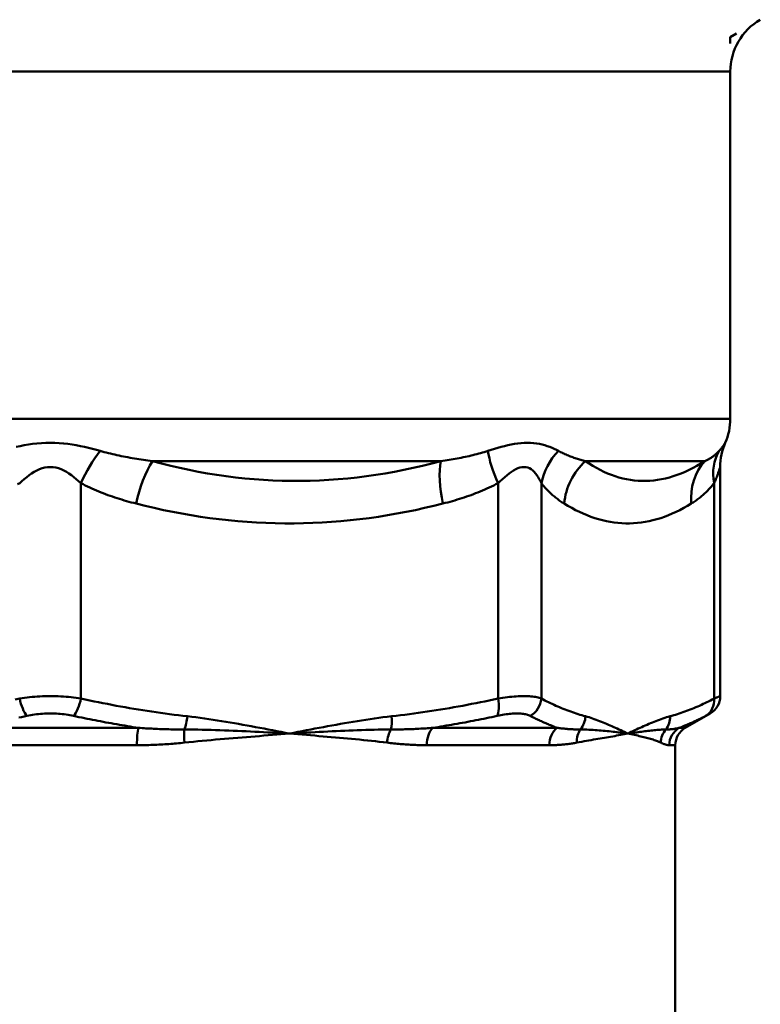
# Model space of a CAD drawing. Extents: x -257 to 834, y -127 to 286.
# Drawn here: x -34 to 3, y 40 to 89 of the extents above; entities that cross this region are included whole.
import ezdxf

# ---------------------------------------------------------------- set-up
doc = ezdxf.new("R2010")
doc.units = 0
doc.layers.add('AM_0', color=7, linetype='CONTINUOUS', lineweight=50)

# ---------------------------------------------------------------- blocks, each defined once
blk = doc.blocks.new('ggigig')
at = {"layer": 'AM_0'}
for p, q in [((34, -16.175), (34.316, -15.993)), ((34, -16.495), (34, -16.175)), ((-34, -17.907), (34, -17.907)), ((34, -35.257), (34, -17.907)), ((34, -35.257), (-34, -35.257)), ((5.107, -37.379), (19.529, -37.379)), ((26.751, -37.379), (32.725, -37.379)), ((33.495, -49.126), (33.495, -37.666)), ((1.531, -38.479), (1.531, -49.246)), ((22.387, -49.246), (22.387, -38.479)), ((24.552, -38.479), (24.552, -49.246)), ((33.191, -49.246), (33.191, -38.479)), ((31.75, -50.711), (32.995, -49.992)), ((4.4, -50.711), (-4.4, -50.711)), ((25.345, -50.711), (19.123, -50.711)), ((31.75, -50.711), (31.444, -50.711)), ((-4.331, -51.577), (4.331, -51.577)), ((18.821, -51.577), (24.946, -51.577)), ((30.948, -51.577), (31.25, -51.577)), ((31.25, -67.539), (31.25, -51.577))]:
    blk.add_line(p, q, dxfattribs=at)
at = {"layer": 'AM_0', "flags": 128}
for points in [[(-1.715, -36.669), (-1.513, -36.626), (-1.306, -36.586), (-1.097, -36.551), (-0.883, -36.52), (-0.666, -36.496), (-0.446, -36.478), (-0.224, -36.467), (-0.002, -36.464), (0.221, -36.468), (0.442, -36.478), (0.661, -36.496), (0.878, -36.52), (1.091, -36.55), (1.301, -36.586), (1.508, -36.625), (1.711, -36.669), (1.912, -36.715), (2.108, -36.765), (2.302, -36.816), (2.491, -36.868)], [(2.491, -36.868), (2.594, -36.897), (2.697, -36.924), (2.801, -36.951), (2.906, -36.978), (3.012, -37.003), (3.118, -37.028), (3.225, -37.053), (3.332, -37.076), (3.44, -37.099), (3.549, -37.121), (3.658, -37.143), (3.767, -37.164), (3.877, -37.185), (3.987, -37.205), (4.098, -37.225), (4.209, -37.244), (4.32, -37.262), (4.432, -37.28), (4.544, -37.298), (4.656, -37.315), (4.768, -37.332), (4.881, -37.348), (4.994, -37.363), (5.107, -37.379)], [(19.529, -37.379), (19.632, -37.363), (19.735, -37.348), (19.838, -37.332), (19.94, -37.315), (20.042, -37.298), (20.143, -37.28), (20.244, -37.262), (20.345, -37.244), (20.445, -37.225), (20.545, -37.205), (20.644, -37.185), (20.743, -37.164), (20.841, -37.143), (20.939, -37.121), (21.036, -37.099), (21.133, -37.076), (21.229, -37.053), (21.325, -37.028), (21.419, -37.003), (21.514, -36.978), (21.607, -36.951), (21.7, -36.924), (21.792, -36.897), (21.883, -36.868)], [(21.883, -36.868), (22.049, -36.816), (22.216, -36.765), (22.382, -36.716), (22.548, -36.669), (22.714, -36.626), (22.88, -36.586), (23.045, -36.551), (23.21, -36.521), (23.375, -36.496), (23.538, -36.478), (23.7, -36.468), (23.859, -36.464), (24.015, -36.468), (24.167, -36.478), (24.314, -36.495), (24.456, -36.519), (24.592, -36.55), (24.724, -36.585), (24.85, -36.625), (24.971, -36.669), (25.087, -36.715), (25.198, -36.764), (25.305, -36.816), (25.406, -36.868)], [(25.406, -36.868), (25.46, -36.897), (25.514, -36.924), (25.569, -36.951), (25.624, -36.978), (25.679, -37.003), (25.734, -37.028), (25.79, -37.053), (25.846, -37.076), (25.902, -37.099), (25.958, -37.121), (26.014, -37.143), (26.07, -37.164), (26.127, -37.185), (26.184, -37.205), (26.24, -37.225), (26.297, -37.244), (26.354, -37.262), (26.41, -37.28), (26.467, -37.298), (26.524, -37.315), (26.581, -37.332), (26.638, -37.348), (26.694, -37.363), (26.751, -37.379)], [(32.725, -37.379), (32.758, -37.363), (32.791, -37.348), (32.823, -37.332), (32.855, -37.315), (32.887, -37.298), (32.918, -37.28), (32.95, -37.262), (32.981, -37.244), (33.011, -37.225), (33.042, -37.205), (33.072, -37.185), (33.102, -37.164), (33.132, -37.143), (33.161, -37.121), (33.19, -37.099), (33.219, -37.076), (33.248, -37.053), (33.276, -37.028), (33.304, -37.003), (33.331, -36.978), (33.358, -36.951), (33.385, -36.924), (33.412, -36.897), (33.438, -36.868)], [(33.438, -36.868), (33.462, -36.842), (33.485, -36.815), (33.506, -36.79), (33.528, -36.764), (33.548, -36.74), (33.567, -36.715), (33.586, -36.692), (33.603, -36.669), (33.62, -36.647), (33.636, -36.625), (33.651, -36.605), (33.664, -36.586), (33.677, -36.568), (33.689, -36.551), (33.7, -36.535), (33.71, -36.52), (33.719, -36.507), (33.726, -36.495), (33.733, -36.486), (33.738, -36.478), (33.742, -36.472), (33.745, -36.467), (33.746, -36.465), (33.747, -36.464)], [(5.107, -37.379), (5.563, -37.499), (6.02, -37.612), (6.479, -37.718), (6.939, -37.816), (7.4, -37.907), (7.862, -37.99), (8.325, -38.065), (8.789, -38.132), (9.254, -38.191), (9.719, -38.242), (10.186, -38.285), (10.653, -38.319), (11.12, -38.344), (11.588, -38.361), (12.056, -38.37), (12.525, -38.37), (12.993, -38.362), (13.462, -38.345), (13.931, -38.319), (14.4, -38.285), (14.869, -38.243), (15.338, -38.192), (15.807, -38.133), (16.275, -38.066), (16.742, -37.991), (17.209, -37.908), (17.675, -37.817), (18.141, -37.718), (18.605, -37.612), (19.068, -37.499), (19.529, -37.379)], [(26.751, -37.379), (26.935, -37.499), (27.119, -37.612), (27.304, -37.718), (27.49, -37.816), (27.677, -37.907), (27.865, -37.99), (28.053, -38.065), (28.242, -38.132), (28.432, -38.191), (28.622, -38.242), (28.813, -38.285), (29.005, -38.319), (29.198, -38.344), (29.391, -38.361), (29.584, -38.37), (29.778, -38.37), (29.973, -38.362), (30.168, -38.345), (30.363, -38.319), (30.559, -38.285), (30.755, -38.243), (30.952, -38.192), (31.149, -38.133), (31.346, -38.066), (31.543, -37.991), (31.74, -37.908), (31.938, -37.817), (32.135, -37.718), (32.332, -37.612), (32.529, -37.499), (32.725, -37.379)], [(1.531, -38.479), (1.416, -38.374), (1.298, -38.272), (1.178, -38.174), (1.055, -38.08), (0.93, -37.993), (0.803, -37.914), (0.674, -37.843), (0.542, -37.782), (0.409, -37.734), (0.273, -37.699), (0.136, -37.678), (-0.001, -37.671), (-0.138, -37.677), (-0.275, -37.698), (-0.411, -37.734), (-0.545, -37.783), (-0.677, -37.844), (-0.806, -37.915), (-0.933, -37.994), (-1.057, -38.081), (-1.179, -38.173), (-1.299, -38.272), (-1.416, -38.374), (-1.531, -38.479)], [(24.552, -38.479), (24.503, -38.374), (24.449, -38.272), (24.392, -38.173), (24.33, -38.08), (24.264, -37.993), (24.194, -37.913), (24.12, -37.842), (24.041, -37.782), (23.958, -37.733), (23.87, -37.699), (23.778, -37.678), (23.682, -37.671), (23.583, -37.678), (23.481, -37.699), (23.377, -37.734), (23.272, -37.784), (23.165, -37.845), (23.056, -37.915), (22.947, -37.994), (22.837, -38.081), (22.725, -38.174), (22.613, -38.272), (22.5, -38.374), (22.387, -38.479)], [(33.495, -37.671), (33.494, -37.672), (33.492, -37.677), (33.49, -37.686), (33.486, -37.698), (33.48, -37.714), (33.474, -37.733), (33.467, -37.757), (33.458, -37.783), (33.448, -37.812), (33.438, -37.844), (33.426, -37.878), (33.413, -37.914), (33.4, -37.953), (33.385, -37.993), (33.37, -38.036), (33.353, -38.08), (33.336, -38.126), (33.318, -38.173), (33.299, -38.222), (33.279, -38.271), (33.258, -38.322), (33.236, -38.374), (33.214, -38.426), (33.191, -38.479)], [(-1.531, -38.479), (-1.64, -38.536)], [(4.286, -39.5), (4.168, -39.469), (4.05, -39.438), (3.932, -39.406), (3.814, -39.373), (3.697, -39.338), (3.579, -39.303), (3.462, -39.267), (3.345, -39.23), (3.229, -39.192), (3.112, -39.153), (2.996, -39.113), (2.881, -39.072), (2.766, -39.029), (2.651, -38.986), (2.536, -38.941), (2.422, -38.895), (2.309, -38.848), (2.196, -38.799), (2.084, -38.749), (1.972, -38.698), (1.861, -38.645), (1.75, -38.591), (1.64, -38.536), (1.531, -38.479)], [(22.387, -38.479), (22.278, -38.536), (22.168, -38.591), (22.057, -38.645), (21.946, -38.698), (21.834, -38.749), (21.722, -38.799), (21.609, -38.848), (21.495, -38.895), (21.381, -38.941), (21.267, -38.986), (21.152, -39.029), (21.037, -39.072), (20.921, -39.113), (20.805, -39.153), (20.689, -39.192), (20.572, -39.23), (20.456, -39.267), (20.339, -39.303), (20.221, -39.338), (20.104, -39.373), (19.986, -39.406), (19.868, -39.438), (19.75, -39.469), (19.632, -39.5)], [(25.693, -39.5), (25.644, -39.469), (25.595, -39.438), (25.546, -39.406), (25.498, -39.373), (25.449, -39.338), (25.4, -39.303), (25.352, -39.267), (25.303, -39.23), (25.255, -39.192), (25.207, -39.153), (25.159, -39.113), (25.111, -39.072), (25.063, -39.029), (25.016, -38.986), (24.968, -38.941), (24.921, -38.895), (24.874, -38.848), (24.827, -38.799), (24.781, -38.749), (24.734, -38.698), (24.688, -38.645), (24.643, -38.591), (24.597, -38.536), (24.552, -38.479)], [(33.191, -38.479), (33.145, -38.536), (33.1, -38.591), (33.054, -38.645), (33.008, -38.698), (32.962, -38.749), (32.915, -38.799), (32.868, -38.848), (32.821, -38.895), (32.774, -38.941), (32.727, -38.986), (32.679, -39.029), (32.631, -39.072), (32.584, -39.113), (32.536, -39.153), (32.487, -39.192), (32.439, -39.23), (32.391, -39.267), (32.342, -39.303), (32.294, -39.338), (32.245, -39.373), (32.196, -39.406), (32.147, -39.438), (32.099, -39.469), (32.05, -39.5)], [(19.632, -39.5), (19.175, -39.613), (18.716, -39.72), (18.256, -39.821), (17.794, -39.915), (17.331, -40.003), (16.867, -40.083), (16.402, -40.157), (15.935, -40.223), (15.468, -40.283), (15.001, -40.335), (14.533, -40.38), (14.064, -40.417), (13.596, -40.447), (13.127, -40.469), (12.658, -40.484), (12.188, -40.491), (11.719, -40.491), (11.25, -40.484), (10.781, -40.469), (10.313, -40.446), (9.844, -40.416), (9.376, -40.379), (8.909, -40.334), (8.442, -40.282), (7.977, -40.222), (7.511, -40.156), (7.047, -40.082), (6.584, -40.002), (6.122, -39.914), (5.661, -39.821), (5.201, -39.72), (4.743, -39.613), (4.286, -39.5)], [(32.05, -39.5), (31.86, -39.613), (31.67, -39.72), (31.48, -39.821), (31.288, -39.915), (31.096, -40.003), (30.904, -40.083), (30.711, -40.157), (30.518, -40.223), (30.325, -40.283), (30.131, -40.335), (29.937, -40.38), (29.743, -40.417), (29.549, -40.447), (29.355, -40.469), (29.161, -40.484), (28.966, -40.491), (28.772, -40.491), (28.578, -40.484), (28.384, -40.469), (28.189, -40.446), (27.995, -40.416), (27.802, -40.379), (27.608, -40.334), (27.415, -40.282), (27.222, -40.222), (27.029, -40.156), (26.837, -40.082), (26.645, -40.002), (26.453, -39.914), (26.263, -39.821), (26.072, -39.72), (25.882, -39.613), (25.693, -39.5)], [(-1.531, -49.246), (-1.411, -49.228), (-1.289, -49.21), (-1.164, -49.195), (-1.038, -49.18), (-0.911, -49.168), (-0.782, -49.157), (-0.652, -49.147), (-0.522, -49.14), (-0.391, -49.134), (-0.26, -49.13), (-0.128, -49.127), (0.003, -49.126), (0.135, -49.127), (0.266, -49.13), (0.397, -49.134), (0.527, -49.14), (0.657, -49.148), (0.786, -49.157), (0.914, -49.168), (1.04, -49.181), (1.166, -49.195), (1.289, -49.21), (1.411, -49.228), (1.531, -49.246)], [(22.387, -49.246), (22.505, -49.228), (22.623, -49.21), (22.739, -49.195), (22.853, -49.18), (22.966, -49.168), (23.077, -49.157), (23.185, -49.147), (23.291, -49.14), (23.395, -49.134), (23.495, -49.13), (23.593, -49.127), (23.687, -49.126), (23.778, -49.127), (23.867, -49.13), (23.951, -49.134), (24.033, -49.14), (24.111, -49.148), (24.185, -49.157), (24.256, -49.168), (24.323, -49.181), (24.386, -49.195), (24.445, -49.21), (24.501, -49.228), (24.552, -49.246)], [(33.191, -49.246), (33.215, -49.237), (33.238, -49.228), (33.26, -49.219), (33.282, -49.21), (33.302, -49.202), (33.322, -49.195), (33.34, -49.187), (33.358, -49.181), (33.374, -49.174), (33.39, -49.168), (33.404, -49.162), (33.417, -49.157), (33.43, -49.152), (33.441, -49.148), (33.451, -49.144), (33.46, -49.14), (33.469, -49.137), (33.476, -49.134), (33.482, -49.132), (33.486, -49.13), (33.49, -49.128), (33.493, -49.127), (33.495, -49.127), (33.495, -49.126)], [(-1.751, -49.294), (-1.531, -49.246)], [(1.531, -49.246), (1.751, -49.294), (1.971, -49.341), (2.191, -49.387), (2.412, -49.432), (2.632, -49.476), (2.853, -49.519), (3.074, -49.561), (3.296, -49.603), (3.517, -49.643), (3.739, -49.683), (3.961, -49.722), (4.183, -49.759), (4.405, -49.796), (4.627, -49.832), (4.849, -49.866), (5.072, -49.9), (5.295, -49.933), (5.517, -49.965), (5.74, -49.995), (5.963, -50.025), (6.187, -50.054), (6.41, -50.082), (6.633, -50.108), (6.857, -50.134)], [(17.061, -50.134), (17.285, -50.108), (17.508, -50.082), (17.731, -50.054), (17.954, -50.025), (18.177, -49.996), (18.4, -49.965), (18.623, -49.933), (18.846, -49.9), (19.068, -49.866), (19.291, -49.832), (19.513, -49.796), (19.735, -49.759), (19.957, -49.721), (20.179, -49.683), (20.401, -49.643), (20.622, -49.603), (20.843, -49.561), (21.064, -49.519), (21.285, -49.476), (21.506, -49.432), (21.727, -49.387), (21.947, -49.341), (22.167, -49.294), (22.387, -49.246)], [(24.552, -49.246), (24.643, -49.294), (24.734, -49.341), (24.825, -49.387), (24.917, -49.432), (25.008, -49.476), (25.1, -49.519), (25.191, -49.561), (25.283, -49.603), (25.375, -49.643), (25.466, -49.683), (25.558, -49.721), (25.65, -49.759), (25.742, -49.796), (25.834, -49.832), (25.926, -49.866), (26.019, -49.9), (26.111, -49.933), (26.203, -49.965), (26.295, -49.995), (26.388, -50.025), (26.48, -50.054), (26.573, -50.082), (26.665, -50.108), (26.758, -50.134)], [(30.985, -50.134), (31.077, -50.108), (31.17, -50.082), (31.262, -50.054), (31.355, -50.025), (31.447, -49.995), (31.539, -49.965), (31.632, -49.933), (31.724, -49.9), (31.816, -49.866), (31.908, -49.832), (32, -49.796), (32.092, -49.759), (32.184, -49.722), (32.276, -49.683), (32.368, -49.643), (32.46, -49.603), (32.551, -49.561), (32.643, -49.519), (32.734, -49.476), (32.826, -49.432), (32.917, -49.387), (33.008, -49.341), (33.1, -49.294), (33.191, -49.246)], [(-1.166, -50.112), (-1.3, -50.141), (-1.434, -50.169), (-1.568, -50.197)], [(1.166, -50.112), (1.075, -50.094), (0.982, -50.077), (0.888, -50.061), (0.792, -50.047), (0.696, -50.034), (0.599, -50.023), (0.501, -50.014), (0.402, -50.006), (0.302, -50), (0.203, -49.996), (0.103, -49.993), (0.002, -49.992), (-0.098, -49.993), (-0.198, -49.996), (-0.298, -50), (-0.397, -50.006), (-0.497, -50.013), (-0.596, -50.023), (-0.694, -50.034), (-0.791, -50.046), (-0.887, -50.061), (-0.981, -50.076), (-1.074, -50.094), (-1.166, -50.112)], [(4.4, -50.711), (4.265, -50.69), (4.129, -50.669), (3.994, -50.647), (3.858, -50.625), (3.723, -50.602), (3.588, -50.58), (3.453, -50.556), (3.318, -50.533), (3.183, -50.509), (3.048, -50.485), (2.913, -50.46), (2.778, -50.436), (2.643, -50.41), (2.509, -50.385), (2.374, -50.359), (2.239, -50.333), (2.105, -50.306), (1.971, -50.28), (1.836, -50.253), (1.702, -50.225), (1.568, -50.197), (1.434, -50.169), (1.3, -50.141), (1.166, -50.112)], [(6.857, -50.134), (7.071, -50.159), (7.284, -50.185), (7.498, -50.213), (7.711, -50.242), (7.925, -50.273), (8.138, -50.305), (8.351, -50.337), (8.564, -50.371), (8.777, -50.406), (8.989, -50.442), (9.202, -50.478), (9.414, -50.516), (9.627, -50.554), (9.839, -50.592), (10.051, -50.631), (10.264, -50.671), (10.476, -50.711), (10.688, -50.752), (10.9, -50.793), (11.112, -50.834), (11.324, -50.875), (11.535, -50.917), (11.747, -50.958), (11.959, -51)], [(11.959, -51), (12.171, -50.958), (12.382, -50.917), (12.594, -50.875), (12.806, -50.834), (13.018, -50.793), (13.23, -50.752), (13.442, -50.711), (13.654, -50.671), (13.866, -50.631), (14.079, -50.592), (14.291, -50.554), (14.503, -50.516), (14.716, -50.478), (14.928, -50.442), (15.141, -50.406), (15.354, -50.371), (15.567, -50.337), (15.78, -50.305), (15.993, -50.273), (16.206, -50.242), (16.42, -50.213), (16.633, -50.185), (16.847, -50.159), (17.061, -50.134)], [(22.345, -50.112), (22.212, -50.141), (22.078, -50.169), (21.945, -50.197), (21.811, -50.225), (21.677, -50.253), (21.544, -50.28), (21.41, -50.306), (21.276, -50.333), (21.142, -50.359), (21.008, -50.385), (20.874, -50.41), (20.739, -50.436), (20.605, -50.46), (20.47, -50.485), (20.336, -50.509), (20.201, -50.533), (20.067, -50.556), (19.932, -50.58), (19.797, -50.602), (19.663, -50.625), (19.528, -50.647), (19.393, -50.669), (19.258, -50.69), (19.123, -50.711)], [(23.994, -50.112), (23.954, -50.094), (23.912, -50.077), (23.867, -50.061), (23.818, -50.047), (23.767, -50.034), (23.713, -50.023), (23.656, -50.014), (23.597, -50.006), (23.534, -50), (23.47, -49.996), (23.402, -49.993), (23.333, -49.992), (23.261, -49.993), (23.187, -49.996), (23.11, -50), (23.032, -50.006), (22.951, -50.013), (22.869, -50.023), (22.785, -50.034), (22.699, -50.046), (22.612, -50.061), (22.524, -50.076), (22.435, -50.094), (22.345, -50.112)], [(25.345, -50.711), (25.289, -50.69), (25.232, -50.669), (25.176, -50.647), (25.119, -50.625), (25.063, -50.602), (25.006, -50.58), (24.95, -50.556), (24.893, -50.533), (24.837, -50.509), (24.781, -50.485), (24.724, -50.46), (24.668, -50.436), (24.612, -50.41), (24.555, -50.385), (24.499, -50.359), (24.443, -50.333), (24.387, -50.306), (24.33, -50.28), (24.274, -50.253), (24.218, -50.225), (24.162, -50.197), (24.106, -50.169), (24.05, -50.141), (23.994, -50.112)], [(26.758, -50.134), (26.846, -50.159), (26.935, -50.185), (27.023, -50.213), (27.112, -50.242), (27.2, -50.273), (27.289, -50.305), (27.377, -50.337), (27.465, -50.371), (27.553, -50.406), (27.641, -50.442), (27.729, -50.478), (27.817, -50.516), (27.905, -50.554), (27.993, -50.592), (28.081, -50.631), (28.169, -50.671), (28.257, -50.711), (28.345, -50.752), (28.433, -50.793), (28.52, -50.834), (28.608, -50.875), (28.696, -50.917), (28.784, -50.958), (28.871, -51)], [(28.871, -51), (28.959, -50.958), (29.047, -50.917), (29.134, -50.875), (29.222, -50.834), (29.31, -50.793), (29.398, -50.752), (29.486, -50.711), (29.573, -50.671), (29.661, -50.631), (29.749, -50.592), (29.837, -50.554), (29.925, -50.516), (30.013, -50.478), (30.101, -50.442), (30.189, -50.406), (30.277, -50.371), (30.366, -50.337), (30.454, -50.305), (30.542, -50.273), (30.631, -50.242), (30.719, -50.213), (30.807, -50.185), (30.896, -50.159), (30.985, -50.134)], [(32.767, -50.112), (32.712, -50.141), (32.657, -50.169), (32.602, -50.197), (32.548, -50.225), (32.493, -50.253), (32.438, -50.28), (32.383, -50.306), (32.328, -50.333), (32.273, -50.359), (32.218, -50.385), (32.163, -50.41), (32.108, -50.436), (32.053, -50.46), (31.997, -50.485), (31.942, -50.509), (31.887, -50.533), (31.832, -50.556), (31.776, -50.58), (31.721, -50.602), (31.666, -50.625), (31.61, -50.647), (31.555, -50.669), (31.499, -50.69), (31.444, -50.711)], [(32.995, -49.992), (32.995, -49.993), (32.994, -49.993), (32.991, -49.994), (32.989, -49.996), (32.985, -49.998), (32.981, -50), (32.975, -50.003), (32.969, -50.006), (32.962, -50.01), (32.955, -50.014), (32.946, -50.018), (32.937, -50.023), (32.927, -50.028), (32.916, -50.034), (32.904, -50.04), (32.892, -50.047), (32.879, -50.053), (32.865, -50.061), (32.85, -50.068), (32.835, -50.076), (32.819, -50.085), (32.802, -50.094), (32.785, -50.103), (32.767, -50.112)], [(4.4, -50.711), (4.496, -50.718), (4.592, -50.725), (4.687, -50.731), (4.783, -50.737), (4.879, -50.742), (4.975, -50.747), (5.071, -50.752), (5.166, -50.757), (5.262, -50.761), (5.358, -50.765), (5.454, -50.769), (5.55, -50.773), (5.645, -50.776), (5.741, -50.779), (5.837, -50.781), (5.933, -50.784), (6.028, -50.786), (6.124, -50.787), (6.22, -50.789), (6.315, -50.79), (6.411, -50.791), (6.507, -50.792), (6.602, -50.792), (6.698, -50.792)], [(6.698, -50.792), (6.923, -50.793), (7.147, -50.796), (7.371, -50.799), (7.594, -50.804), (7.817, -50.809), (8.039, -50.815), (8.261, -50.821), (8.482, -50.829), (8.703, -50.837), (8.923, -50.845), (9.142, -50.854), (9.361, -50.864), (9.58, -50.874), (9.798, -50.884), (10.016, -50.895), (10.233, -50.906), (10.45, -50.917), (10.667, -50.928), (10.883, -50.94), (11.099, -50.952), (11.315, -50.964), (11.53, -50.976), (11.745, -50.988), (11.959, -51)], [(11.959, -51), (11.746, -51.017), (11.533, -51.034), (11.319, -51.051), (11.105, -51.068), (10.889, -51.085), (10.674, -51.102), (10.457, -51.119), (10.241, -51.137), (10.023, -51.154), (9.805, -51.172), (9.587, -51.19), (9.368, -51.208), (9.149, -51.226), (8.929, -51.245), (8.709, -51.263), (8.488, -51.282), (8.266, -51.302), (8.045, -51.322), (7.823, -51.342), (7.6, -51.363), (7.377, -51.384), (7.154, -51.405), (6.931, -51.427), (6.707, -51.45)], [(11.959, -51), (12.173, -50.988), (12.387, -50.976), (12.6, -50.964), (12.813, -50.952), (13.026, -50.94), (13.239, -50.928), (13.451, -50.917), (13.663, -50.906), (13.875, -50.895), (14.086, -50.884), (14.297, -50.874), (14.508, -50.864), (14.719, -50.854), (14.93, -50.845), (15.14, -50.837), (15.35, -50.829), (15.561, -50.821), (15.771, -50.815), (15.98, -50.809), (16.19, -50.804), (16.4, -50.799), (16.609, -50.796), (16.819, -50.793), (17.028, -50.792)], [(16.84, -51.45), (16.646, -51.427), (16.451, -51.405), (16.256, -51.384), (16.059, -51.363), (15.862, -51.342), (15.664, -51.322), (15.465, -51.302), (15.265, -51.282), (15.064, -51.263), (14.862, -51.245), (14.66, -51.226), (14.457, -51.208), (14.253, -51.19), (14.048, -51.172), (13.842, -51.154), (13.636, -51.137), (13.429, -51.119), (13.221, -51.102), (13.012, -51.085), (12.803, -51.068), (12.593, -51.051), (12.382, -51.034), (12.171, -51.017), (11.959, -51)], [(17.028, -50.792), (17.117, -50.792), (17.205, -50.792), (17.294, -50.791), (17.382, -50.79), (17.47, -50.789), (17.558, -50.787), (17.646, -50.786), (17.734, -50.784), (17.822, -50.781), (17.909, -50.779), (17.997, -50.776), (18.084, -50.773), (18.171, -50.769), (18.258, -50.765), (18.346, -50.761), (18.432, -50.757), (18.519, -50.752), (18.606, -50.747), (18.692, -50.742), (18.779, -50.737), (18.865, -50.731), (18.951, -50.725), (19.037, -50.718), (19.123, -50.711)], [(25.345, -50.711), (25.395, -50.718), (25.444, -50.725), (25.494, -50.731), (25.543, -50.737), (25.592, -50.742), (25.641, -50.747), (25.69, -50.752), (25.739, -50.757), (25.787, -50.761), (25.836, -50.765), (25.884, -50.769), (25.932, -50.773), (25.98, -50.776), (26.028, -50.779), (26.076, -50.781), (26.124, -50.784), (26.171, -50.786), (26.219, -50.787), (26.266, -50.789), (26.313, -50.79), (26.36, -50.791), (26.407, -50.792), (26.454, -50.792), (26.501, -50.792)], [(28.871, -51), (28.783, -51.017), (28.692, -51.034), (28.6, -51.051), (28.507, -51.068), (28.412, -51.085), (28.316, -51.102), (28.218, -51.119), (28.118, -51.137), (28.017, -51.154), (27.915, -51.172), (27.811, -51.19), (27.705, -51.208), (27.598, -51.226), (27.49, -51.245), (27.38, -51.263), (27.268, -51.282), (27.155, -51.302), (27.041, -51.322), (26.925, -51.342), (26.808, -51.363), (26.689, -51.384), (26.569, -51.405), (26.448, -51.427), (26.325, -51.45)], [(26.501, -50.792), (26.609, -50.793), (26.717, -50.796), (26.824, -50.799), (26.93, -50.804), (27.035, -50.809), (27.14, -50.815), (27.243, -50.821), (27.346, -50.829), (27.447, -50.837), (27.548, -50.845), (27.648, -50.854), (27.747, -50.864), (27.846, -50.874), (27.943, -50.884), (28.039, -50.895), (28.135, -50.906), (28.23, -50.917), (28.324, -50.928), (28.417, -50.94), (28.51, -50.952), (28.601, -50.964), (28.692, -50.976), (28.782, -50.988), (28.871, -51)], [(28.871, -51), (28.96, -50.988), (29.047, -50.976), (29.134, -50.964), (29.22, -50.952), (29.305, -50.94), (29.389, -50.928), (29.473, -50.917), (29.556, -50.906), (29.638, -50.895), (29.719, -50.884), (29.8, -50.874), (29.879, -50.864), (29.958, -50.854), (30.036, -50.845), (30.114, -50.837), (30.191, -50.829), (30.267, -50.821), (30.342, -50.815), (30.417, -50.809), (30.491, -50.804), (30.564, -50.799), (30.637, -50.796), (30.708, -50.793), (30.78, -50.792)], [(30.522, -51.45), (30.472, -51.427), (30.42, -51.405), (30.367, -51.384), (30.312, -51.363), (30.255, -51.342), (30.197, -51.322), (30.137, -51.302), (30.075, -51.282), (30.012, -51.263), (29.947, -51.245), (29.881, -51.226), (29.813, -51.208), (29.743, -51.19), (29.672, -51.172), (29.599, -51.154), (29.524, -51.137), (29.448, -51.119), (29.371, -51.102), (29.291, -51.085), (29.21, -51.068), (29.128, -51.051), (29.044, -51.034), (28.958, -51.017), (28.871, -51)], [(30.78, -50.792), (30.809, -50.792), (30.839, -50.792), (30.868, -50.791), (30.897, -50.79), (30.926, -50.789), (30.955, -50.787), (30.984, -50.786), (31.012, -50.784), (31.04, -50.781), (31.069, -50.779), (31.097, -50.776), (31.124, -50.773), (31.152, -50.769), (31.179, -50.765), (31.207, -50.761), (31.234, -50.757), (31.26, -50.752), (31.287, -50.747), (31.314, -50.742), (31.34, -50.737), (31.366, -50.731), (31.392, -50.725), (31.418, -50.718), (31.444, -50.711)], [(6.707, -51.45), (6.609, -51.46), (6.511, -51.47), (6.413, -51.479), (6.314, -51.488), (6.216, -51.496), (6.118, -51.504), (6.019, -51.512), (5.92, -51.519), (5.821, -51.526), (5.723, -51.532), (5.624, -51.539), (5.525, -51.544), (5.425, -51.549), (5.326, -51.554), (5.227, -51.558), (5.128, -51.562), (5.028, -51.566), (4.929, -51.569), (4.829, -51.571), (4.73, -51.574), (4.63, -51.575), (4.53, -51.576), (4.431, -51.577), (4.331, -51.577)], [(18.821, -51.577), (18.741, -51.577), (18.66, -51.576), (18.579, -51.575), (18.498, -51.574), (18.417, -51.571), (18.335, -51.569), (18.254, -51.566), (18.172, -51.562), (18.09, -51.558), (18.008, -51.554), (17.925, -51.549), (17.843, -51.544), (17.76, -51.539), (17.677, -51.532), (17.594, -51.526), (17.511, -51.519), (17.427, -51.512), (17.344, -51.504), (17.26, -51.496), (17.176, -51.488), (17.092, -51.479), (17.008, -51.47), (16.924, -51.46), (16.84, -51.45)], [(26.325, -51.45), (26.271, -51.46), (26.216, -51.47), (26.161, -51.479), (26.106, -51.488), (26.051, -51.496), (25.995, -51.504), (25.939, -51.512), (25.883, -51.519), (25.827, -51.526), (25.77, -51.532), (25.713, -51.539), (25.655, -51.544), (25.598, -51.549), (25.54, -51.554), (25.482, -51.558), (25.423, -51.562), (25.365, -51.566), (25.306, -51.569), (25.246, -51.571), (25.187, -51.574), (25.127, -51.575), (25.067, -51.576), (25.007, -51.577), (24.946, -51.577)], [(30.948, -51.577), (30.934, -51.577), (30.92, -51.576), (30.905, -51.575), (30.89, -51.574), (30.875, -51.571), (30.859, -51.569), (30.843, -51.566), (30.826, -51.562), (30.81, -51.558), (30.793, -51.554), (30.775, -51.549), (30.758, -51.544), (30.74, -51.539), (30.722, -51.532), (30.703, -51.526), (30.684, -51.519), (30.665, -51.512), (30.645, -51.504), (30.626, -51.496), (30.605, -51.488), (30.585, -51.479), (30.564, -51.47), (30.543, -51.46), (30.522, -51.45)]]:
    blk.add_lwpolyline(points, dxfattribs=at)
at = {"layer": 'AM_0'}
for centre, radius, start, end in [((37, -17.907), 3, 120, 180), ((31, -35.257), 3, 336.3288, 0), ((36.495, -37.666), 3, 156.3288, 180), ((32.495, -49.126), 1, 300, 0), ((32.25, -51.577), 1, 120, 180)]:
    blk.add_arc(centre, radius, start, end, dxfattribs=at)
at = {"layer": 'AM_0', "extrusion": (0, 0, -1)}
for centre, major_axis, ratio, start_param, end_param in [((2.679, -38.479), (1.41, 2.648), 0.343394, 4.531569, 5.172948), ((23.535, -38.479), (-1.41, 2.648), 0.343394, 4.893209, 5.534587), ((27.323, -38.479), (2.368, 1.842), 0.829026, 3.895275, 4.536654), ((35.962, -38.479), (-2.368, 1.842), 0.829026, 5.529503, 6.170881), ((5.434, -39.5), (0.742, 2.907), 0.37248, 4.61766, 5.430842), ((20.78, -39.5), (-0.742, 2.907), 0.37248, 4.807118, 5.6203), ((28.464, -39.5), (1.573, 2.554), 0.899246, 4.20665, 5.019832), ((34.821, -39.5), (-1.573, 2.554), 0.899246, 5.218128, 6.03131), ((-1.148, -49.246), (0.213, -0.977), 0.375119, 0.569305, 1.652564), ((1.148, -49.246), (-0.213, -0.977), 0.375119, 4.630621, 5.71388), ((22.004, -49.246), (0.213, -0.977), 0.375119, 4.794157, 5.877416), ((23.628, -49.246), (-0.467, -0.885), 0.905617, 4.266786, 5.350045), ((32.267, -49.246), (0.467, -0.885), 0.905617, 5.157992, 6.241252), ((6.474, -50.134), (-0.112, -0.994), 0.380643, 4.669693, 5.392739), ((16.678, -50.134), (-0.112, 0.994), 0.380643, 1.613492, 2.336538), ((25.834, -50.134), (-0.262, -0.965), 0.918952, 4.468353, 5.191399), ((30.061, -50.134), (-0.262, 0.965), 0.918952, 1.814833, 2.537879), ((4.47, -51.577), (0, -1), 0.13859, 1.570796, 2.617994), ((6.922, -51.45), (-0.1, 0.995), 0.213605, 4.733782, 5.456312), ((17.378, -51.45), (-0.115, -0.993), 0.536306, 1.508592, 2.231123), ((19.424, -51.577), (0, 1), 0.602285, 4.712389, 5.759587), ((25.745, -51.577), (0, -1), 0.798281, 1.570796, 2.617994), ((27.167, -51.45), (-0.179, 0.984), 0.838389, 4.86344, 5.585971), ((31.498, -51.45), (-0.415, -0.91), 0.972056, 1.153704, 1.876234), ((31.939, -51.577), (0, 1), 0.99035, 4.712389, 5.759587)]:
    blk.add_ellipse(centre, major_axis=major_axis, ratio=ratio, start_param=start_param, end_param=end_param, dxfattribs=at)
blk = doc.blocks.new('3173-05-00')
at = {"layer": 'AM_0'}
blk.add_blockref('ggigig', (0, -70.508), dxfattribs=at)

msp = doc.modelspace()

# ---------------------------------------------------------------- block references
at = {"layer": 'AM_0'}
msp.add_blockref('3173-05-00', (-32.96, 175.101), dxfattribs=at)

doc.saveas('drawing.dxf')
